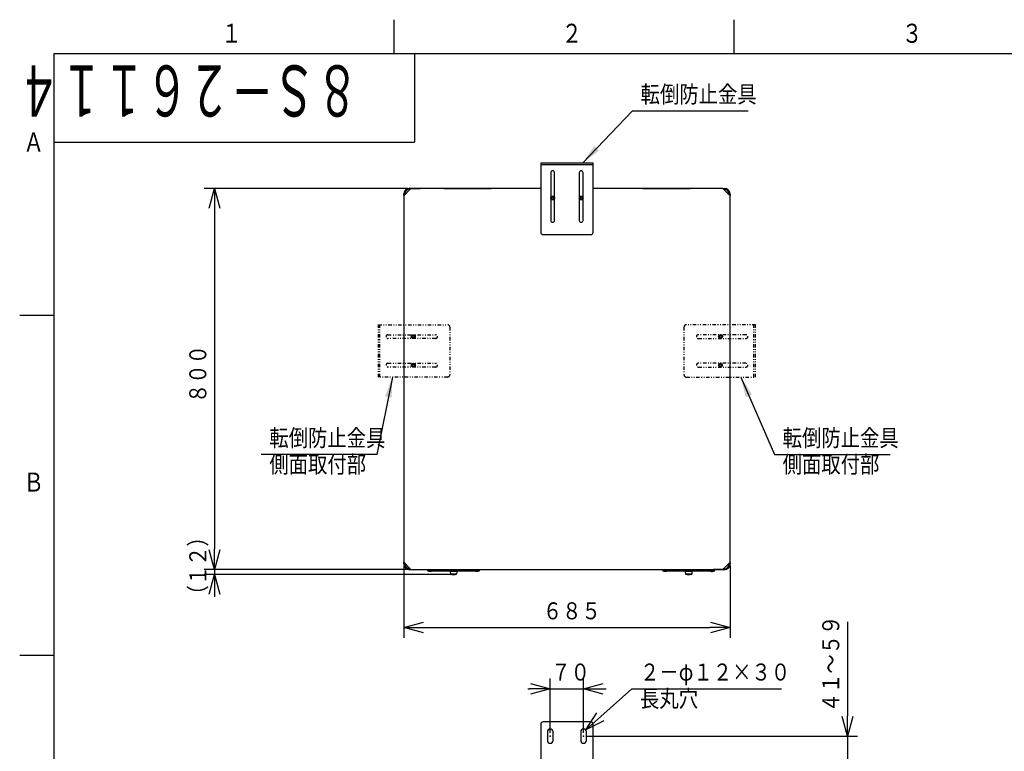
# Model space of a CAD drawing. Extents: x 0 to 420, y 0 to 297.
# Drawn here: x 5 to 150, y 184 to 292 of the extents above; entities that cross this region are included whole.
import ezdxf

# ---------------------------------------------------------------- set-up
doc = ezdxf.new("R2010")
doc.units = 0
doc.linetypes.add('DIVIDE', pattern=[1.25, 0.5, -0.25, 0, -0.25, 0, -0.25])
doc.layers.get('0').update_dxf_attribs({"linetype": 'CONTINUOUS'})
doc.layers.get('DEFPOINTS').update_dxf_attribs({"linetype": 'CONTINUOUS'})
for name, color, linetype in [('DD0', 4, 'CONTINUOUS'), ('M1', 2, 'CONTINUOUS'), ('M80', 7, 'CONTINUOUS')]:
    doc.layers.add(name, color=color, linetype=linetype)
doc.styles.get("Standard").update_dxf_attribs({"font": 'txt', "bigfont": 'BIGFONT'})
doc.dimstyles.new('LEADSTYL', dxfattribs={"dimtxt": 3, "dimasz": 3, "dimexe": 0.18, "dimexo": 0.0625, "dimgap": 1, "dimtad": 0, "dimtih": 1, "dimtoh": 1, "dimdec": 4, "dimzin": 0, "dimtxsty": 'STANDARD', "dimblk1": 'OPEN', "dimblk2": 'OPEN', "dimsah": 1, "dimcen": 0.09, "dimazin": 3, "dimtfac": 1, "dimtdec": 4, "dimtofl": 0, "dimtmove": 0, "dimatfit": 3, "dimtolj": 1, "dimtzin": 0})
doc.dimstyles.get("Standard").update_dxf_attribs({"dimtxt": 3.5, "dimasz": 3, "dimexe": 1.5, "dimexo": 0.5, "dimgap": 1.5, "dimtad": 3, "dimtxsty": 'STANDARD', "dimblk1": 'OPEN', "dimblk2": 'OPEN', "dimsah": 1, "dimcen": 0.09, "dimazin": 3, "dimtfac": 1, "dimtdec": 4, "dimtofl": 0, "dimtmove": 0, "dimatfit": 3, "dimtolj": 1, "dimtzin": 0})

# ---------------------------------------------------------------- blocks, each defined once
blk = doc.blocks.new('_OPEN')
at = {"color": 0}
for p, q in [((0, 0), (-1, 0)), ((-0.965926, 0.258819), (0, 0)), ((0, 0), (-0.965926, -0.258819))]:
    blk.add_line(p, q, dxfattribs=at)
blk = doc.blocks.new('*D0')
at = {"layer": 'DD0'}
for p, q in [((61.977459, 267.166718), (32.121273, 267.166718)), ((33.621273, 264.166718), (33.621273, 214.166718)), ((61.977459, 211.166718), (32.121273, 211.166718))]:
    blk.add_line(p, q, dxfattribs=at)
at = {"layer": 'DEFPOINTS'}
for p in [(33.621273, 267.166716), (62.477457, 267.166716), (62.477457, 211.166716)]:
    blk.add_point(p, dxfattribs=at)
at = {"layer": 'DD0', "xscale": 3, "yscale": 3}
for p, rotation in [((33.621273, 267.166718), 90), ((33.621273, 211.166718), 270)]:
    blk.add_blockref('_OPEN', p, dxfattribs=dict(at, rotation=rotation))
at = {"layer": 'DD0', "width": 0.833333}
blk.add_text('８００', height=2.5, rotation=90.000003, dxfattribs=at).set_placement((32.421272, 235.625044))
blk = doc.blocks.new('*D1')
at = {"layer": 'DD0'}
for p, q in [((33.621273, 214.466717), (33.621273, 214.166718)), ((61.977459, 211.166718), (32.121273, 211.166718)), ((68.242455, 210.410721), (32.121273, 210.410721)), ((33.621273, 211.166718), (33.621273, 210.410721)), ((33.621273, 207.410721), (33.621273, 207.110721))]:
    blk.add_line(p, q, dxfattribs=at)
at = {"layer": 'DEFPOINTS'}
for p in [(33.621273, 211.166716), (62.477457, 211.166716), (68.742457, 210.410716)]:
    blk.add_point(p, dxfattribs=at)
at = {"layer": 'DD0', "xscale": 3, "yscale": 3}
for p, rotation in [((33.621273, 211.166718), 270), ((33.621273, 210.410721), 90)]:
    blk.add_blockref('_OPEN', p, dxfattribs=dict(at, rotation=rotation))
at = {"layer": 'DD0', "width": 0.833333}
blk.add_text('（１２）', height=2.5, rotation=90.000003, dxfattribs=at).set_placement((32.421272, 205.997053))
blk = doc.blocks.new('*D2')
at = {"layer": 'DD0'}
for p, q in [((61.427456, 211.716721), (61.427456, 201.122772)), ((109.377457, 211.716721), (109.377457, 201.122772)), ((64.427456, 202.622772), (106.377457, 202.622772))]:
    blk.add_line(p, q, dxfattribs=at)
at = {"layer": 'DEFPOINTS'}
for p in [(61.427457, 212.216716), (109.377457, 212.216716), (61.427457, 202.622772)]:
    blk.add_point(p, dxfattribs=at)
at = {"layer": 'DD0', "xscale": 3, "yscale": 3, "rotation": 180}
blk.add_blockref('_OPEN', (61.427456, 202.622772), dxfattribs=at)
at = {"layer": 'DD0', "xscale": 3, "yscale": 3}
blk.add_blockref('_OPEN', (109.377457, 202.622772), dxfattribs=at)
at = {"layer": 'DD0', "width": 0.833333}
blk.add_text('６８５', height=2.5, dxfattribs=at).set_placement((81.860792, 203.822769))
blk = doc.blocks.new('*D3')
at = {"layer": 'DD0'}
for p, q in [((82.945457, 187.147079), (82.945457, 195.119583)), ((87.845459, 187.147079), (87.845459, 195.119583)), ((79.645458, 193.619583), (79.945457, 193.619583)), ((82.945457, 193.619583), (87.845459, 193.619583)), ((90.845459, 193.619583), (91.145459, 193.619583))]:
    blk.add_line(p, q, dxfattribs=at)
at = {"layer": 'DEFPOINTS'}
for p in [(82.945457, 193.619583), (82.945457, 186.647076), (87.845457, 186.647076)]:
    blk.add_point(p, dxfattribs=at)
at = {"layer": 'DD0', "xscale": 3, "yscale": 3}
blk.add_blockref('_OPEN', (82.945457, 193.619583), dxfattribs=at)
at = {"layer": 'DD0', "xscale": 3, "yscale": 3, "rotation": 180}
blk.add_blockref('_OPEN', (87.845459, 193.619583), dxfattribs=at)
at = {"layer": 'DD0', "width": 0.833333}
blk.add_text('７０', height=2.5, dxfattribs=at).set_placement((83.103796, 194.81958))
blk = doc.blocks.new('*D4')
at = {"layer": 'DD0'}
for p, q in [((90.395339, 189.556225), (94.941383, 193.619583)), ((94.941383, 193.619583), (116.941383, 193.619583))]:
    blk.add_line(p, q, dxfattribs=at)
at = {"layer": 'DEFPOINTS'}
for p in [(87.532314, 186.997177), (88.1586, 187.556976)]:
    blk.add_point(p, dxfattribs=at)
at = {"layer": 'DD0', "xscale": 3, "yscale": 3, "rotation": 221.791072}
blk.add_blockref('_OPEN', (88.1586, 187.556976), dxfattribs=at)
at = {"layer": 'DD0', "width": 0.833333}
for s, p in [('２－φ１２×３０', (96.149717, 194.81958)), ('長丸穴', (96.149717, 190.919586))]:
    blk.add_text(s, height=2.5, dxfattribs=at).set_placement(p)
blk = doc.blocks.new('*D5')
at = {"layer": 'DD0'}
for p, q in [((126.61705, 203.447079), (126.61705, 189.647079)), ((88.345459, 186.647079), (128.11705, 186.647079)), ((126.61705, 186.647079), (126.61705, 183.147079)), ((108.820457, 183.147079), (128.11705, 183.147079)), ((126.61705, 180.147079), (126.61705, 179.84708))]:
    blk.add_line(p, q, dxfattribs=at)
at = {"layer": 'DEFPOINTS'}
for p in [(87.845457, 186.647076), (126.61705, 186.647076), (108.320457, 183.147076)]:
    blk.add_point(p, dxfattribs=at)
at = {"layer": 'DD0', "xscale": 3, "yscale": 3}
for p, rotation in [((126.61705, 186.647079), 270), ((126.61705, 183.147079), 90)]:
    blk.add_blockref('_OPEN', p, dxfattribs=dict(at, rotation=rotation))
at = {"layer": 'DD0', "width": 0.833333}
blk.add_text('４１～５９', height=2.5, rotation=90.000003, dxfattribs=at).set_placement((125.417053, 190.155409))

msp = doc.modelspace()

# ---------------------------------------------------------------- linework, layer by layer
at = {"layer": 'M1'}
for p, q in [((89.252457, 270.890716), (81.552457, 270.890716)), ((81.552457, 270.890716), (81.552457, 260.740716)), ((89.252457, 270.666716), (81.552457, 270.666716)), ((89.252457, 260.740716), (89.252457, 270.890716)), ((83.022457, 269.490716), (83.022457, 262.490716)), ((83.582457, 262.490716), (83.582457, 269.490716)), ((87.222457, 269.490716), (87.222457, 262.490716)), ((87.782457, 262.490716), (87.782457, 269.490716)), ((61.420457, 266.333716), (61.560457, 266.333716)), ((61.420457, 266.207716), (61.420457, 266.333716)), ((61.420457, 266.207716), (61.560457, 266.265706)), ((61.462457, 266.165716), (61.420457, 266.207716)), ((61.427457, 266.116716), (62.477457, 267.166716)), ((61.560457, 266.333716), (61.560457, 266.265706)), ((61.560457, 266.265706), (61.568452, 266.257711)), ((62.302457, 267.075716), (62.302457, 267.215716)), ((62.302457, 267.215716), (62.428457, 267.215716)), ((62.386457, 267.075716), (62.302457, 267.075716)), ((62.428457, 267.215716), (62.470457, 267.173716)), ((62.470457, 267.173716), (63.870457, 267.173716)), ((81.552457, 267.166716), (62.477457, 267.166716)), ((63.870457, 267.173716), (63.870457, 267.166716)), ((67.299264, 267.166716), (67.318087, 267.184893)), ((67.318087, 267.184893), (67.496457, 267.184893)), ((67.3424, 267.194716), (67.496457, 267.194716)), ((67.496457, 267.184893), (67.496457, 267.194716)), ((67.496457, 267.194716), (74.076457, 267.194716)), ((67.496457, 267.166716), (67.496457, 267.184893)), ((74.076457, 267.184893), (67.496457, 267.184893)), ((74.076457, 267.184893), (74.076457, 267.194716)), ((74.076457, 267.194716), (74.230515, 267.194716)), ((74.076457, 267.184893), (74.076457, 267.166716)), ((74.076457, 267.184893), (74.254828, 267.184893)), ((74.254828, 267.184893), (74.27365, 267.166716)), ((108.327457, 267.166716), (89.252457, 267.166716)), ((96.531264, 267.166716), (96.550087, 267.184893)), ((96.550087, 267.184893), (96.728457, 267.184893)), ((96.5744, 267.194716), (96.728457, 267.194716)), ((96.728457, 267.184893), (96.728457, 267.194716)), ((96.728457, 267.194716), (103.308457, 267.194716)), ((96.728457, 267.166716), (96.728457, 267.184893)), ((103.308457, 267.184893), (96.728457, 267.184893)), ((103.308457, 267.184893), (103.308457, 267.194716)), ((103.308457, 267.194716), (103.462515, 267.194716)), ((103.308457, 267.184893), (103.308457, 267.166716)), ((103.308457, 267.184893), (103.486828, 267.184893)), ((103.486828, 267.184893), (103.50565, 267.166716)), ((108.327457, 267.166716), (109.377457, 266.116716)), ((108.348457, 267.145716), (108.376457, 267.173716)), ((108.416055, 267.078118), (108.376457, 267.173716)), ((108.376457, 267.173716), (108.502457, 267.173716)), ((108.502457, 267.033716), (108.460457, 267.033716)), ((108.502457, 267.033716), (108.502457, 267.173716)), ((109.244457, 266.249716), (109.244457, 266.291716)), ((109.244457, 266.291716), (109.384457, 266.291716)), ((109.384457, 266.291716), (109.384457, 266.165716)), ((61.427457, 266.116716), (61.427457, 212.216716)), ((61.462457, 266.165716), (61.486357, 266.175615)), ((61.462457, 266.151716), (61.462457, 266.165716)), ((109.356457, 266.137716), (109.384457, 266.165716)), ((109.377457, 212.216716), (109.377457, 266.116716)), ((81.902457, 260.390716), (88.902457, 260.390716)), ((61.420457, 212.132716), (61.462457, 212.174716)), ((61.420457, 212.006716), (61.420457, 212.132716)), ((61.420457, 212.006716), (61.560457, 212.006716)), ((62.477457, 211.166716), (61.427457, 212.216716)), ((61.462457, 212.174716), (61.462457, 212.181716)), ((61.560457, 212.083716), (61.560457, 212.006716)), ((62.302457, 211.264716), (62.370467, 211.264716)), ((62.302457, 211.124716), (62.302457, 211.264716)), ((62.370467, 211.264716), (62.374962, 211.269211)), ((62.428457, 211.124716), (62.370467, 211.264716)), ((109.377457, 212.216716), (108.327457, 211.166716)), ((108.418457, 211.257716), (108.502457, 211.257716)), ((108.502457, 211.117716), (108.502457, 211.257716)), ((109.244457, 212.067726), (109.236462, 212.075721)), ((109.244457, 212.067726), (109.384457, 212.125716)), ((109.244457, 211.999716), (109.244457, 212.067726)), ((109.244457, 211.999716), (109.384457, 211.999716)), ((109.318558, 212.157816), (109.342457, 212.167716)), ((109.342457, 212.181716), (109.342457, 212.167716)), ((109.342457, 212.167716), (109.384457, 212.125716)), ((109.384457, 212.125716), (109.384457, 211.999716)), ((62.428457, 211.124716), (62.302457, 211.124716)), ((62.470457, 211.166716), (62.428457, 211.124716)), ((62.470457, 211.166716), (62.465507, 211.178666)), ((62.477457, 211.166716), (62.470457, 211.166716)), ((62.477457, 211.166716), (108.327457, 211.166716)), ((64.892457, 211.166716), (64.892457, 211.124716)), ((64.892457, 211.124716), (65.522457, 211.124716)), ((65.102457, 210.914716), (65.312457, 210.914716)), ((65.522457, 210.914716), (65.312457, 210.914716)), ((65.522457, 211.166716), (65.522457, 211.124716)), ((65.522457, 210.914716), (65.522457, 211.124716)), ((65.522457, 211.124716), (71.962457, 211.124716)), ((71.962457, 210.914716), (65.522457, 210.914716)), ((68.252457, 210.865716), (68.287457, 210.480716)), ((69.232457, 210.865716), (68.252457, 210.865716)), ((69.197457, 210.480716), (68.287457, 210.480716)), ((68.357457, 210.865716), (68.357457, 210.914716)), ((69.127457, 210.914716), (69.127457, 210.865716)), ((69.232457, 210.865716), (69.197457, 210.480716)), ((71.962457, 211.166716), (71.962457, 211.124716)), ((71.962457, 211.124716), (72.592457, 211.124716)), ((71.962457, 210.914716), (71.962457, 211.124716)), ((72.172457, 210.914716), (71.962457, 210.914716)), ((72.172457, 210.914716), (72.382457, 210.914716)), ((72.592457, 211.166716), (72.592457, 211.124716)), ((99.437457, 211.166716), (99.437457, 211.124716)), ((99.437457, 211.124716), (100.067457, 211.124716)), ((99.647457, 210.914716), (99.857457, 210.914716)), ((99.815457, 210.869216), (99.815457, 210.876216)), ((99.853957, 210.902396), (99.853957, 210.914716)), ((99.853957, 210.830716), (99.853957, 210.902396)), ((99.857457, 210.902396), (99.853957, 210.902396)), ((99.853957, 210.830716), (99.857457, 210.830716)), ((99.857457, 210.914716), (99.857457, 210.916363)), ((100.067457, 210.914716), (99.857457, 210.914716)), ((99.857457, 210.902396), (99.857457, 210.912738)), ((99.857457, 210.830716), (99.857457, 210.902396)), ((100.067457, 211.166716), (100.067457, 211.124716)), ((100.067457, 210.914716), (100.067457, 211.124716)), ((100.067457, 211.124716), (106.507457, 211.124716)), ((106.507457, 210.914716), (100.067457, 210.914716)), ((102.797457, 210.865716), (102.832457, 210.480716)), ((103.777457, 210.865716), (102.797457, 210.865716)), ((103.742457, 210.480716), (102.832457, 210.480716)), ((102.902457, 210.865716), (102.902457, 210.914716)), ((103.672457, 210.914716), (103.672457, 210.865716)), ((103.777457, 210.865716), (103.742457, 210.480716)), ((106.507457, 211.166716), (106.507457, 211.124716)), ((106.507457, 211.124716), (107.137457, 211.124716)), ((106.507457, 210.914716), (106.507457, 211.124716)), ((106.717457, 210.914716), (106.507457, 210.914716)), ((106.717457, 210.916363), (106.717457, 210.914716)), ((106.717457, 210.914716), (106.927457, 210.914716)), ((106.717457, 210.902396), (106.717457, 210.912862)), ((106.720957, 210.902396), (106.717457, 210.902396)), ((106.717457, 210.830716), (106.717457, 210.902396)), ((106.717457, 210.830716), (106.720957, 210.830716)), ((106.720957, 210.902396), (106.720957, 210.914716)), ((106.720957, 210.830716), (106.720957, 210.902396)), ((106.759457, 210.869216), (106.759457, 210.876216)), ((106.934457, 211.159716), (106.934457, 211.166716)), ((108.334457, 211.159716), (106.934457, 211.159716)), ((107.137457, 211.159716), (107.137457, 211.124716)), ((108.334457, 211.159716), (108.376457, 211.117716)), ((108.502457, 211.117716), (108.376457, 211.117716)), ((81.545457, 188.397076), (81.545457, 183.231076)), ((88.895457, 188.747076), (81.895457, 188.747076)), ((89.245457, 183.231076), (89.245457, 188.397076)), ((82.525457, 187.277076), (82.525457, 186.017076)), ((83.365457, 186.017076), (83.365457, 187.277076)), ((87.425457, 187.277076), (87.425457, 186.017076)), ((88.265457, 186.017076), (88.265457, 187.277076))]:
    msp.add_line(p, q, dxfattribs=at)
at = {"layer": 'M1', "linetype": 'DIVIDE'}
for p, q in [((57.703457, 239.446716), (57.703457, 247.146716)), ((57.703457, 247.146716), (67.853457, 247.146716)), ((57.927457, 239.446716), (57.927457, 247.146716)), ((68.203457, 246.796716), (68.203457, 239.796716)), ((102.601457, 246.796716), (102.601457, 239.796716)), ((113.101457, 247.146716), (102.951457, 247.146716)), ((112.877457, 239.446716), (112.877457, 247.146716)), ((113.101457, 239.446716), (113.101457, 247.146716)), ((59.103457, 245.676716), (66.103457, 245.676716)), ((66.103457, 245.116716), (59.103457, 245.116716)), ((111.701457, 245.676716), (104.701457, 245.676716)), ((104.701457, 245.116716), (111.701457, 245.116716)), ((59.103457, 241.476716), (66.103457, 241.476716)), ((66.103457, 240.916716), (59.103457, 240.916716)), ((111.701457, 241.476716), (104.701457, 241.476716)), ((104.701457, 240.916716), (111.701457, 240.916716)), ((67.853457, 239.446716), (57.703457, 239.446716)), ((102.951457, 239.446716), (113.101457, 239.446716))]:
    msp.add_line(p, q, dxfattribs=at)
at = {"layer": 'M1'}
for centre, radius in [((83.302457, 265.766716), 0.28), ((83.302457, 265.766716), 0.147), ((87.502457, 265.766716), 0.28), ((87.502457, 265.766716), 0.147), ((62.827457, 245.396716), 0.28), ((62.827457, 245.396716), 0.245), ((62.827457, 245.396716), 0.147), ((107.977457, 245.396716), 0.28), ((107.977457, 245.396716), 0.245), ((107.977457, 245.396716), 0.147), ((62.827457, 241.196716), 0.28), ((62.827457, 241.196716), 0.245), ((62.827457, 241.196716), 0.147), ((107.977457, 241.196716), 0.28), ((107.977457, 241.196716), 0.245), ((107.977457, 241.196716), 0.147)]:
    msp.add_circle(centre, radius, dxfattribs=at)
for centre, radius, start, end in [((83.302457, 269.490716), 0.28, 0, 180), ((87.502457, 269.490716), 0.28, 0, 180), ((62.302457, 266.333716), 0.882, 90, 180), ((62.302457, 266.333716), 0.742, 90, 180), ((67.3424, 267.159716), 0.035, 90, 134), ((74.230515, 267.159716), 0.035, 46, 90), ((96.5744, 267.159716), 0.035, 90, 134), ((103.462515, 267.159716), 0.035, 46, 90), ((108.502457, 266.291716), 0.882, 0, 90), ((108.502457, 266.291716), 0.742, 0, 90), ((83.302457, 262.490716), 0.28, 180, 360), ((87.502457, 262.490716), 0.28, 180, 360), ((81.902457, 260.740716), 0.35, 180, 270), ((88.902457, 260.740716), 0.35, 270, 360), ((62.302457, 212.006716), 0.882, 180, 270), ((62.302457, 212.006716), 0.742, 180, 270), ((108.502457, 211.999716), 0.742, 270, 360), ((108.502457, 211.999716), 0.882, 270, 360), ((65.102457, 211.124716), 0.21, 180, 270), ((68.742457, 211.924466), 1.51375, 252.507675, 287.492325), ((72.382457, 211.124716), 0.21, 270, 360), ((99.647457, 211.124716), 0.21, 180, 270), ((99.776957, 210.876216), 0.0385, 0, 90), ((99.853957, 210.869216), 0.0385, 180, 270), ((103.287457, 211.924466), 1.51375, 252.507675, 287.492325), ((106.720957, 210.869216), 0.0385, 270, 360), ((106.797957, 210.876216), 0.0385, 90, 180), ((106.927457, 211.124716), 0.21, 270, 360), ((81.895457, 188.397076), 0.35, 90, 180), ((88.895457, 188.397076), 0.35, 0, 90), ((82.945457, 187.277076), 0.42, 0, 180), ((87.845457, 187.277076), 0.42, 0, 180), ((82.945457, 186.017076), 0.42, 180, 360), ((87.845457, 186.017076), 0.42, 180, 360)]:
    msp.add_arc(centre, radius, start, end, dxfattribs=at)
at = {"layer": 'M1', "linetype": 'DIVIDE'}
for centre, radius, start, end in [((67.853457, 246.796716), 0.35, 0, 90), ((102.951457, 246.796716), 0.35, 90, 180), ((59.103457, 245.396716), 0.28, 90, 270), ((66.103457, 245.396716), 0.28, -90, 90), ((104.701457, 245.396716), 0.28, 90, 270), ((111.701457, 245.396716), 0.28, 270, 450), ((59.103457, 241.196716), 0.28, 90, 270), ((66.103457, 241.196716), 0.28, -90, 90), ((104.701457, 241.196716), 0.28, 90, 270), ((111.701457, 241.196716), 0.28, 270, 450), ((67.853457, 239.796716), 0.35, -90, 0), ((102.951457, 239.796716), 0.35, 180, 270)]:
    msp.add_arc(centre, radius, start, end, dxfattribs=at)
at = {"layer": 'M1', "extrusion": (0, 0, -1)}
for points, knots in [([(65.312457, 210.916363), (65.315353, 210.916273), (65.318249, 210.916183), (65.321482, 210.916097), (65.351374, 210.9153), (65.410046, 210.914844), (65.446704, 210.914744), (65.460565, 210.914705), (65.471279, 210.914718), (65.478272, 210.914719), (65.480897, 210.914719), (65.482998, 210.914718), (65.486173, 210.914717), (65.489688, 210.914716), (65.494519, 210.914716), (65.499293, 210.914716), (65.504068, 210.914716), (65.508785, 210.914716), (65.51169, 210.914716), (65.512779, 210.914716), (65.513614, 210.914716), (65.514789, 210.914716), (65.516727, 210.914716), (65.519592, 210.914716), (65.522457, 210.914716)], [0, 0, 0, 0, 1, 1, 1, 2, 2, 2, 3, 3, 3, 4, 4, 4, 5, 5, 5, 6, 6, 6, 7, 7, 7, 8, 8, 8, 8]), ([(71.962457, 210.914716), (71.965322, 210.914716), (71.968187, 210.914716), (71.970125, 210.914716), (71.9713, 210.914716), (71.972135, 210.914716), (71.973225, 210.914716), (71.97613, 210.914716), (71.980847, 210.914716), (71.985621, 210.914716), (71.990395, 210.914716), (71.995226, 210.914716), (71.998741, 210.914717), (72.001916, 210.914718), (72.004017, 210.914719), (72.006643, 210.914719), (72.013635, 210.914718), (72.024349, 210.914705), (72.03821, 210.914744), (72.074869, 210.914844), (72.133541, 210.9153), (72.163433, 210.916097), (72.166665, 210.916183), (72.169561, 210.916273), (72.172457, 210.916363)], [0, 0, 0, 0, 1, 1, 1, 2, 2, 2, 3, 3, 3, 4, 4, 4, 5, 5, 5, 6, 6, 6, 7, 7, 7, 8, 8, 8, 8]), ([(99.853957, 210.902396), (99.853227, 210.902391), (99.852498, 210.902385), (99.851615, 210.902362), (99.849845, 210.902314), (99.84746, 210.902192), (99.844584, 210.901834), (99.841709, 210.901476), (99.838343, 210.900883), (99.835282, 210.899985), (99.832221, 210.899086), (99.829465, 210.897884), (99.826723, 210.896462), (99.82398, 210.895039), (99.821251, 210.893399), (99.819376, 210.889988), (99.817501, 210.886577), (99.816479, 210.881396), (99.815457, 210.876216)], [0, 0, 0, 0, 1, 1, 1, 2, 2, 2, 3, 3, 3, 4, 4, 4, 5, 5, 5, 6, 6, 6, 6]), ([(99.857457, 210.916363), (99.860353, 210.916273), (99.863249, 210.916183), (99.866482, 210.916097), (99.896374, 210.9153), (99.955046, 210.914844), (99.991704, 210.914744), (100.005565, 210.914705), (100.016279, 210.914718), (100.023272, 210.914719), (100.025897, 210.914719), (100.027998, 210.914718), (100.031173, 210.914717), (100.034688, 210.914716), (100.039519, 210.914716), (100.044293, 210.914716), (100.049068, 210.914716), (100.053785, 210.914716), (100.05669, 210.914716), (100.057779, 210.914716), (100.058614, 210.914716), (100.059789, 210.914716), (100.061727, 210.914716), (100.064592, 210.914716), (100.067457, 210.914716)], [0, 0, 0, 0, 1, 1, 1, 2, 2, 2, 3, 3, 3, 4, 4, 4, 5, 5, 5, 6, 6, 6, 7, 7, 7, 8, 8, 8, 8]), ([(106.507457, 210.914716), (106.510322, 210.914716), (106.513187, 210.914716), (106.515125, 210.914716), (106.5163, 210.914716), (106.517135, 210.914716), (106.518225, 210.914716), (106.52113, 210.914716), (106.525847, 210.914716), (106.530621, 210.914716), (106.535395, 210.914716), (106.540226, 210.914716), (106.543741, 210.914717), (106.546916, 210.914718), (106.549017, 210.914719), (106.551643, 210.914719), (106.558635, 210.914718), (106.569349, 210.914705), (106.58321, 210.914744), (106.619869, 210.914844), (106.678541, 210.9153), (106.708433, 210.916097), (106.711665, 210.916183), (106.714561, 210.916273), (106.717457, 210.916363)], [0, 0, 0, 0, 1, 1, 1, 2, 2, 2, 3, 3, 3, 4, 4, 4, 5, 5, 5, 6, 6, 6, 7, 7, 7, 8, 8, 8, 8]), ([(106.720957, 210.902396), (106.723633, 210.902299), (106.726309, 210.902202), (106.728089, 210.902074), (106.729194, 210.901994), (106.729953, 210.901902), (106.731026, 210.901745), (106.733215, 210.901425), (106.736711, 210.900833), (106.739883, 210.899912), (106.743055, 210.898992), (106.745905, 210.897743), (106.748697, 210.896164), (106.751489, 210.894585), (106.754224, 210.892677), (106.756008, 210.889297), (106.757791, 210.885917), (106.758624, 210.881066), (106.759457, 210.876216)], [0, 0, 0, 0, 1, 1, 1, 2, 2, 2, 3, 3, 3, 4, 4, 4, 5, 5, 5, 6, 6, 6, 6])]:
    msp.add_open_spline(points, degree=3, knots=knots, dxfattribs=at)
at = {"layer": 'M1'}
for p in [(82.945457, 186.647076), (87.845457, 186.647076)]:
    msp.add_point(p, dxfattribs=at)
at = {"layer": 'M80'}
for p, q in [((59.999985, 286.999982), (59.999985, 291.999982)), ((110, 286.999982), (110, 291.999982)), ((10, 287), (10, 10)), ((410, 287), (10, 287)), ((63, 287), (63, 274)), ((10, 274), (63, 274)), ((10, 248.500729), (5, 248.500729)), ((10, 198.5), (5, 198.5))]:
    msp.add_line(p, q, dxfattribs=at)

# ---------------------------------------------------------------- texts
at = {"layer": 'DD0', "width": 0.833333}
for s, p in [('転倒防止金具', (96.229757, 279.791504)), ('転倒防止金具', (41.678171, 229.257874)), ('転倒防止金具', (117.099271, 229.257874)), ('側面取付部', (41.678171, 225.35788)), ('側面取付部', (117.099271, 225.35788))]:
    msp.add_text(s, height=2.5, dxfattribs=at).set_placement(p)
at = {"layer": 'M80', "width": 0.795068}
for s, p in [('１', (34.601883, 288.600006)), ('２', (84.601898, 288.600006)), ('３', (134.601913, 288.600006)), ('Ａ', (5.536911, 272.602173)), ('Ｂ', (5.536911, 222.60144))]:
    msp.add_text(s, height=2.8, dxfattribs=at).set_placement(p)
at = {"layer": 'M80', "width": 0.611111}
msp.add_text('\u3000８Ｓ－２６１１４', height=7.5, rotation=180.000005, dxfattribs=at).set_placement((61.040896, 285.274872))

# ---------------------------------------------------------------- dimensions: what is measured, and where the dimension line sits
at = {"layer": 'DD0'}
for base, p1, p2, picture, middle in [((33.621273, 267.166716), (62.477457, 211.166716), (62.477457, 267.166716), '*D0', (33.621273, 239.166716)), ((33.621273, 211.166716), (68.742457, 210.410716), (62.477457, 211.166716), '*D1', (33.621273, 210.788716)), ((126.61705, 186.647076), (108.320457, 183.147076), (87.845457, 186.647076), '*D5', (126.61705, 184.897076))]:
    dim = msp.add_linear_dim(base=base, p1=p1, p2=p2, angle=90, dimstyle='STANDARD', dxfattribs=at)
    dim.commit()
    dim.dimension.update_dxf_attribs({"geometry": picture, "text_midpoint": middle})
for base, p1, p2, picture, middle in [((61.427457, 202.622772), (109.377457, 212.216716), (61.427457, 212.216716), '*D2', (85.402457, 202.622772)), ((82.945457, 193.619583), (87.845457, 186.647076), (82.945457, 186.647076), '*D3', (85.395457, 193.619583))]:
    dim = msp.add_linear_dim(base=base, p1=p1, p2=p2, dimstyle='STANDARD', dxfattribs=at)
    dim.commit()
    dim.dimension.update_dxf_attribs({"geometry": picture, "text_midpoint": middle})
dim = msp.add_diameter_dim_2p(p1=(87.532314, 186.997177), p2=(88.1586, 187.556976), dimstyle='STANDARD', dxfattribs=at)
dim.commit()
dim.dimension.update_dxf_attribs({"geometry": '*D4', "text_midpoint": (91.549992, 190.58828)})

# ---------------------------------------------------------------- leaders
for points in [[(87.694527, 270.890717), (95.021423, 278.591492), (112.021423, 278.591492)], [(59.761509, 239.446716), (57.469837, 228.057877), (40.469837, 228.057877)], [(110.944344, 239.446716), (115.890938, 228.057877), (132.890945, 228.057877)]]:
    msp.add_leader(points, dimstyle='LEADSTYL', dxfattribs=at)

doc.saveas('drawing.dxf')
